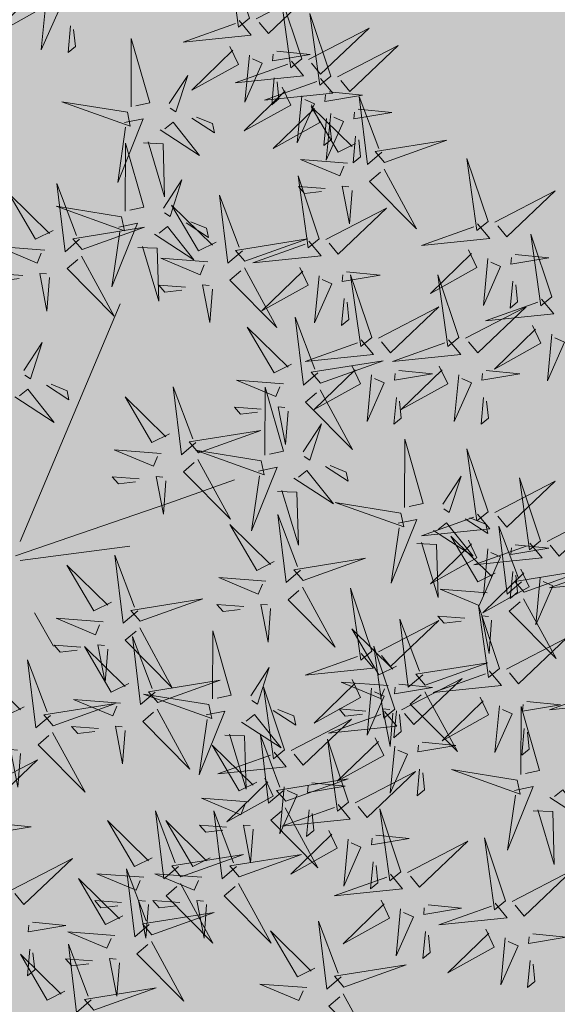
# Model space of a CAD drawing. Extents: x 544713 to 546720, y 6581012 to 6583071.
# Drawn here: x 545942 to 545944, y 6582271 to 6582276 of the extents above; entities that cross this region are included whole.
import ezdxf

# ---------------------------------------------------------------- set-up
doc = ezdxf.new("R2010")
doc.units = 0
doc.header["$MEASUREMENT"] = 0
doc.layers.add('+PUUD', color=86, linetype='Continuous')
doc.layers.add('Planeeritav haljastus', color=7, linetype='Continuous')
doc.layers.add('2D Drafting - General_Pen_No__169', color=7, linetype='Continuous', lineweight=13, true_color=0x68b353)

# ---------------------------------------------------------------- blocks, each defined once
blk = doc.blocks.new('dsfsdf')
at = {"layer": '+PUUD', "color": 32, "lineweight": 13}
for p, q in [((545104.8467, 6584745.7646), (545105.0814, 6584746.3228)), ((545105.1932, 6584745.8539), (545105.3497, 6584745.9097)), ((545104.8355, 6584745.7311), (545105.1932, 6584745.8539)), ((545104.8467, 6584745.72), (545105.1038, 6584745.7535)), ((545104.8802, 6584745.5972), (545104.9249, 6584745.519))]:
    blk.add_line(p, q, dxfattribs=at)
at = {"layer": '+PUUD', "lineweight": 13}
for points in [[(545105.3848, 6584746.9936), (545105.3354, 6584747.1412), (545105.359, 6584746.9723), (545105.3848, 6584746.9936)], [(545105.4005, 6584746.992), (545105.5424, 6584747.0656), (545105.429, 6584746.9575), (545105.4076, 6584746.9834)], [(545104.8609, 6584747.0493), (545104.8807, 6584747.0077), (545104.7718, 6584746.9469), (545104.868, 6584747.0407)], [(545105.5077, 6584746.8981), (545105.4583, 6584747.0457), (545105.4818, 6584746.8768), (545105.5077, 6584746.8981)], [(545104.9065, 6584747.029), (545104.896, 6584746.919), (545104.9365, 6584747.0103), (545104.9137, 6584747.0204)], [(545105.5759, 6584746.8572), (545105.5266, 6584747.0048), (545105.5501, 6584746.8359), (545105.5759, 6584746.8572)], [(545104.9649, 6584746.9758), (545104.9589, 6584746.9129), (545104.9761, 6584746.9271), (545104.972, 6584746.9671)], [(545105.3605, 6584746.988), (545105.3889, 6584746.9535), (545105.2287, 6584746.9373), (545105.3518, 6584746.9809)], [(545105.5234, 6584746.8966), (545105.6653, 6584746.9701), (545105.5518, 6584746.8621), (545105.5305, 6584746.888)], [(545105.1067, 6584746.7856), (545105.1074, 6584746.9455), (545105.1505, 6584746.7948), (545105.1177, 6584746.7879)], [(545105.3387, 6584746.9266), (545105.3586, 6584746.885), (545105.2496, 6584746.8241), (545105.3458, 6584746.918)], [(545105.5917, 6584746.8557), (545105.7336, 6584746.9292), (545105.6201, 6584746.8212), (545105.5988, 6584746.8471)], [(545105.3844, 6584746.9063), (545105.3739, 6584746.7962), (545105.4143, 6584746.8875), (545105.3915, 6584746.8977)], [(545105.4488, 6584746.9159), (545105.5274, 6584746.9083), (545105.4387, 6584746.8931), (545105.4402, 6584746.9088)], [(545105.4833, 6584746.8925), (545105.5118, 6584746.858), (545105.3515, 6584746.8418), (545105.4747, 6584746.8854)], [(545105.1965, 6584746.7931), (545105.2397, 6584746.8592), (545105.2121, 6584746.7736), (545105.1988, 6584746.7822)], [(545105.5516, 6584746.8516), (545105.58, 6584746.8171), (545105.4198, 6584746.8009), (545105.543, 6584746.8445)], [(545105.4428, 6584746.8531), (545105.4368, 6584746.7902), (545105.454, 6584746.8044), (545105.4499, 6584746.8444)], [(545105.4616, 6584746.8312), (545105.4814, 6584746.7896), (545105.3725, 6584746.7287), (545105.4687, 6584746.8225)], [(545105.5073, 6584746.8109), (545105.4967, 6584746.7008), (545105.5372, 6584746.7921), (545105.5144, 6584746.8022)], [(545105.5717, 6584746.8205), (545105.6503, 6584746.8129), (545105.5615, 6584746.7977), (545105.563, 6584746.8134)], [(545105.6957, 6584746.6789), (545105.6618, 6584746.6498), (545105.6423, 6584746.8096), (545105.6884, 6584746.6874)], [(545105.0981, 6584746.7724), (545104.9444, 6584746.7971), (545105.105, 6584746.7396), (545105.0981, 6584746.7724)], [(545105.5299, 6584746.7902), (545105.5497, 6584746.7486), (545105.4407, 6584746.6878), (545105.537, 6584746.7816)], [(545105.6339, 6584746.6994), (545105.5927, 6584746.6787), (545105.5296, 6584746.7864), (545105.6254, 6584746.6921)], [(545105.2495, 6584746.7586), (545105.3024, 6584746.7241), (545105.2978, 6584746.746), (545105.2604, 6584746.7609)], [(545105.5755, 6584746.77), (545105.565, 6584746.6599), (545105.6055, 6584746.7512), (545105.5826, 6584746.7613)], [(545105.6399, 6584746.7796), (545105.7185, 6584746.772), (545105.6298, 6584746.7568), (545105.6313, 6584746.7725)], [(545105.0917, 6584746.7483), (545105.1355, 6584746.7575), (545105.0756, 6584746.608), (545105.094, 6584746.7373)], [(545105.1752, 6584746.7316), (545105.2678, 6584746.6712), (545105.2057, 6584746.7494), (545105.1861, 6584746.7339)], [(545105.5656, 6584746.7576), (545105.5596, 6584746.6947), (545105.5769, 6584746.7089), (545105.5728, 6584746.749)], [(545105.6339, 6584746.7167), (545105.6279, 6584746.6538), (545105.6451, 6584746.668), (545105.641, 6584746.7081)], [(545105.0931, 6584746.5402), (545105.0937, 6584746.7), (545105.1368, 6584746.5494), (545105.104, 6584746.5425)], [(545105.136, 6584746.7005), (545105.1821, 6584746.6988), (545105.1855, 6584746.5741), (545105.147, 6584746.7028)], [(545105.7018, 6584746.6547), (545105.8483, 6584746.7071), (545105.6799, 6584746.6801), (545105.7018, 6584746.6547)], [(545105.6145, 6584746.6533), (545105.5043, 6584746.6616), (545105.5964, 6584746.623), (545105.606, 6584746.646)], [(545105.9446, 6584746.5163), (545105.8952, 6584746.6639), (545105.9187, 6584746.495), (545105.9446, 6584746.5163)], [(545105.5486, 6584746.4754), (545105.4993, 6584746.623), (545105.5228, 6584746.4541), (545105.5486, 6584746.4754)], [(545105.7006, 6584746.6389), (545105.777, 6584746.4986), (545105.6667, 6584746.6098), (545105.6921, 6584746.6317)], [(545104.9857, 6584746.4744), (545104.9518, 6584746.4452), (545104.9323, 6584746.6051), (545104.9785, 6584746.4828)], [(545105.1829, 6584746.5477), (545105.2261, 6584746.6138), (545105.1984, 6584746.5281), (545105.1852, 6584746.5367)], [(545105.5625, 6584746.5939), (545105.4995, 6584746.5986), (545105.514, 6584746.5817), (545105.554, 6584746.5866)], [(545105.6255, 6584746.5891), (545105.6195, 6584746.5104), (545105.6024, 6584746.5988), (545105.6182, 6584746.5976)], [(545104.9239, 6584746.4949), (545104.8828, 6584746.4742), (545104.8197, 6584746.5819), (545104.9155, 6584746.4876)], [(545105.368, 6584746.4471), (545105.3341, 6584746.418), (545105.3146, 6584746.5778), (545105.3607, 6584746.4556)], [(545105.9603, 6584746.5148), (545106.1022, 6584746.5883), (545105.9887, 6584746.4803), (545105.9674, 6584746.5062)], [(545105.0844, 6584746.527), (545104.9308, 6584746.5517), (545105.0913, 6584746.4942), (545105.0844, 6584746.527)], [(545105.3062, 6584746.4676), (545105.265, 6584746.4469), (545105.202, 6584746.5546), (545105.2977, 6584746.4603)], [(545105.5643, 6584746.4739), (545105.7063, 6584746.5474), (545105.5928, 6584746.4394), (545105.5715, 6584746.4653)], [(545105.0781, 6584746.5028), (545105.1218, 6584746.512), (545105.0619, 6584746.3625), (545105.0804, 6584746.4919)], [(545105.2358, 6584746.5132), (545105.2887, 6584746.4787), (545105.2842, 6584746.5005), (545105.2467, 6584746.5155)], [(545105.9202, 6584746.5107), (545105.9487, 6584746.4762), (545105.7884, 6584746.46), (545105.9116, 6584746.5036)], [(545104.9918, 6584746.4502), (545105.1384, 6584746.5025), (545104.97, 6584746.4756), (545104.9918, 6584746.4502)], [(545105.1615, 6584746.4861), (545105.2542, 6584746.4258), (545105.1921, 6584746.504), (545105.1725, 6584746.4884)], [(545106.0947, 6584746.339), (545106.0454, 6584746.4866), (545106.0689, 6584746.3177), (545106.0947, 6584746.339)], [(545105.3741, 6584746.4229), (545105.5207, 6584746.4753), (545105.3523, 6584746.4483), (545105.3741, 6584746.4229)], [(545105.5243, 6584746.4698), (545105.5527, 6584746.4353), (545105.3925, 6584746.4191), (545105.5157, 6584746.4627)], [(545104.9046, 6584746.4488), (545104.7943, 6584746.4571), (545104.8864, 6584746.4185), (545104.8961, 6584746.4415)], [(545105.1224, 6584746.4551), (545105.1684, 6584746.4534), (545105.1718, 6584746.3286), (545105.1333, 6584746.4574)], [(545105.8985, 6584746.4493), (545105.9183, 6584746.4078), (545105.8094, 6584746.3469), (545105.9056, 6584746.4407)], [(545106.0085, 6584746.4387), (545106.0872, 6584746.4311), (545105.9984, 6584746.4159), (545105.9999, 6584746.4316)], [(545104.9906, 6584746.4344), (545105.067, 6584746.294), (545104.9567, 6584746.4053), (545104.9821, 6584746.4271)], [(545105.2869, 6584746.4215), (545105.1766, 6584746.4298), (545105.2687, 6584746.3912), (545105.2784, 6584746.4142)], [(545105.9442, 6584746.4291), (545105.9336, 6584746.319), (545105.9741, 6584746.4103), (545105.9513, 6584746.4204)], [(545104.8525, 6584746.3893), (545104.7895, 6584746.3941), (545104.8041, 6584746.3771), (545104.844, 6584746.382)], [(545104.9155, 6584746.3846), (545104.9095, 6584746.3058), (545104.8925, 6584746.3942), (545104.9083, 6584746.3931)], [(545105.3729, 6584746.4071), (545105.4493, 6584746.2668), (545105.339, 6584746.378), (545105.3644, 6584746.3999)], [(545105.5026, 6584746.4084), (545105.5224, 6584746.3668), (545105.4134, 6584746.306), (545105.5097, 6584746.3998)], [(545105.6126, 6584746.3978), (545105.6912, 6584746.3902), (545105.6025, 6584746.375), (545105.604, 6584746.3907)], [(545105.6715, 6584746.2436), (545105.6221, 6584746.3912), (545105.6457, 6584746.2223), (545105.6715, 6584746.2436)], [(545105.8763, 6584746.2436), (545105.8269, 6584746.3912), (545105.8505, 6584746.2223), (545105.8763, 6584746.2436)], [(545105.2348, 6584746.3621), (545105.1718, 6584746.3668), (545105.1863, 6584746.3498), (545105.2263, 6584746.3548)], [(545105.2978, 6584746.3573), (545105.2918, 6584746.2786), (545105.2748, 6584746.367), (545105.2905, 6584746.3658)], [(545105.5482, 6584746.3882), (545105.5377, 6584746.2781), (545105.5782, 6584746.3694), (545105.5553, 6584746.3795)], [(545106.0025, 6584746.3758), (545105.9965, 6584746.3129), (545106.0138, 6584746.3271), (545106.0096, 6584746.3672)], [(545105.6066, 6584746.3349), (545105.6006, 6584746.272), (545105.6178, 6584746.2862), (545105.6137, 6584746.3263)], [(545106.0704, 6584746.3335), (545106.0988, 6584746.299), (545105.9386, 6584746.2827), (545106.0618, 6584746.3264)], [(545105.6872, 6584746.2421), (545105.8291, 6584746.3156), (545105.7157, 6584746.2076), (545105.6943, 6584746.2334)], [(545105.892, 6584746.2421), (545106.0339, 6584746.3156), (545105.9205, 6584746.2076), (545105.8991, 6584746.2334)], [(545105.5455, 6584746.1608), (545105.5116, 6584746.1316), (545105.4921, 6584746.2915), (545105.5382, 6584746.1692)], [(545105.4837, 6584746.1812), (545105.4425, 6584746.1606), (545105.3794, 6584746.2683), (545105.4752, 6584746.1739)], [(545106.0487, 6584746.2721), (545106.0685, 6584746.2305), (545105.9595, 6584746.1696), (545106.0558, 6584746.2635)], [(545106.0943, 6584746.2518), (545106.0838, 6584746.1417), (545106.1243, 6584746.233), (545106.1014, 6584746.2432)], [(545104.8552, 6584746.1659), (545104.8984, 6584746.232), (545104.8707, 6584746.1463), (545104.8575, 6584746.1549)], [(545105.6472, 6584746.238), (545105.6756, 6584746.2035), (545105.5154, 6584746.1873), (545105.6386, 6584746.2309)], [(545105.852, 6584746.238), (545105.8804, 6584746.2035), (545105.7202, 6584746.1873), (545105.8433, 6584746.2309)], [(545105.5516, 6584746.1365), (545105.6981, 6584746.1889), (545105.5298, 6584746.1619), (545105.5516, 6584746.1365)], [(545105.6254, 6584746.1766), (545105.6453, 6584746.135), (545105.5363, 6584746.0742), (545105.6325, 6584746.168)], [(545105.7355, 6584746.166), (545105.8141, 6584746.1584), (545105.7254, 6584746.1432), (545105.7269, 6584746.1589)], [(545105.8302, 6584746.1766), (545105.85, 6584746.135), (545105.7411, 6584746.0742), (545105.8373, 6584746.168)], [(545105.9403, 6584746.166), (545106.0189, 6584746.1584), (545105.9302, 6584746.1432), (545105.9317, 6584746.1589)], [(545105.4643, 6584746.1352), (545105.3541, 6584746.1434), (545105.4462, 6584746.1048), (545105.4559, 6584746.1279)], [(545105.6711, 6584746.1563), (545105.6606, 6584746.0463), (545105.701, 6584746.1376), (545105.6782, 6584746.1477)], [(545105.8759, 6584746.1563), (545105.8654, 6584746.0463), (545105.9058, 6584746.1376), (545105.883, 6584746.1477)], [(545104.8339, 6584746.1043), (545104.9265, 6584746.044), (545104.8644, 6584746.1222), (545104.8448, 6584746.1066)], [(545104.9081, 6584746.1314), (545104.9611, 6584746.0969), (545104.9565, 6584746.1187), (545104.9191, 6584746.1337)], [(545105.2588, 6584745.9971), (545105.2249, 6584745.968), (545105.2054, 6584746.1279), (545105.2515, 6584746.0056)], [(545105.4207, 6584745.9675), (545105.4214, 6584746.1273), (545105.4645, 6584745.9767), (545105.4317, 6584745.9698)], [(545105.5504, 6584746.1208), (545105.6268, 6584745.9804), (545105.5165, 6584746.0916), (545105.5419, 6584746.1135)], [(545105.197, 6584746.0176), (545105.1558, 6584745.9969), (545105.0927, 6584746.1046), (545105.1885, 6584746.0103)], [(545105.7295, 6584746.1031), (545105.7235, 6584746.0402), (545105.7407, 6584746.0544), (545105.7366, 6584746.0945)], [(545105.9343, 6584746.1031), (545105.9283, 6584746.0402), (545105.9455, 6584746.0544), (545105.9414, 6584746.0945)], [(545105.4123, 6584746.0757), (545105.3493, 6584746.0804), (545105.3638, 6584746.0635), (545105.4038, 6584746.0684)], [(545105.4753, 6584746.071), (545105.4693, 6584745.9922), (545105.4523, 6584746.0806), (545105.468, 6584746.0794)], [(545105.2649, 6584745.9729), (545105.4114, 6584746.0253), (545105.243, 6584745.9983), (545105.2649, 6584745.9729)], [(545105.5105, 6584745.975), (545105.5537, 6584746.0411), (545105.5261, 6584745.9554), (545105.5128, 6584745.964)], [(545105.7484, 6584745.8448), (545105.7491, 6584746.0046), (545105.7922, 6584745.854), (545105.7593, 6584745.8471)], [(545105.1776, 6584745.9715), (545105.0674, 6584745.9798), (545105.1595, 6584745.9412), (545105.1692, 6584745.9642)], [(545105.4121, 6584745.9543), (545105.2584, 6584745.979), (545105.419, 6584745.9215), (545105.4121, 6584745.9543)], [(545105.9446, 6584745.8345), (545105.8952, 6584745.9821), (545105.9187, 6584745.8132), (545105.9446, 6584745.8345)], [(545105.2637, 6584745.9572), (545105.3401, 6584745.8168), (545105.2298, 6584745.928), (545105.2552, 6584745.9499)], [(545105.4058, 6584745.9301), (545105.4495, 6584745.9393), (545105.3896, 6584745.7898), (545105.4081, 6584745.9192)], [(545105.4892, 6584745.9134), (545105.5818, 6584745.8531), (545105.5197, 6584745.9313), (545105.5001, 6584745.9157)], [(545105.5635, 6584745.9405), (545105.6164, 6584745.906), (545105.6118, 6584745.9278), (545105.5744, 6584745.9428)], [(545105.1256, 6584745.9121), (545105.0626, 6584745.9168), (545105.0771, 6584745.8999), (545105.1171, 6584745.9048)], [(545105.1886, 6584745.9073), (545105.1826, 6584745.8286), (545105.1656, 6584745.917), (545105.1813, 6584745.9158)], [(545105.8382, 6584745.8522), (545105.8814, 6584745.9184), (545105.8537, 6584745.8327), (545105.8405, 6584745.8413)], [(545105.9603, 6584745.833), (545106.1022, 6584745.9065), (545105.9887, 6584745.7985), (545105.9674, 6584745.8244)], [(545106.0674, 6584745.7663), (545106.0181, 6584745.9139), (545106.0416, 6584745.745), (545106.0674, 6584745.7663)], [(545105.4501, 6584745.8824), (545105.4961, 6584745.8807), (545105.4995, 6584745.7559), (545105.461, 6584745.8847)], [(545105.7398, 6584745.8315), (545105.5861, 6584745.8563), (545105.7467, 6584745.7988), (545105.7398, 6584745.8315)], [(545106.0831, 6584745.7648), (545106.2251, 6584745.8384), (545106.1116, 6584745.7303), (545106.0903, 6584745.7562)], [(545105.5045, 6584745.6971), (545105.4706, 6584745.668), (545105.4511, 6584745.8279), (545105.4973, 6584745.7056)], [(545105.7334, 6584745.8074), (545105.7772, 6584745.8166), (545105.7172, 6584745.6671), (545105.7357, 6584745.7965)], [(545105.9202, 6584745.8289), (545105.9487, 6584745.7944), (545105.7884, 6584745.7782), (545105.9116, 6584745.8218)], [(545105.8911, 6584745.8177), (545105.9441, 6584745.7832), (545105.9395, 6584745.8051), (545105.9021, 6584745.82)], [(545105.4427, 6584745.7176), (545105.4016, 6584745.6969), (545105.3385, 6584745.8046), (545105.4343, 6584745.7103)], [(545105.8169, 6584745.7907), (545105.9095, 6584745.7304), (545105.8474, 6584745.8085), (545105.8278, 6584745.793)], [(545106.0233, 6584745.6699), (545105.9894, 6584745.6407), (545105.9699, 6584745.8006), (545106.0161, 6584745.6783)], [(545105.8985, 6584745.7676), (545105.9183, 6584745.726), (545105.8094, 6584745.6651), (545105.9056, 6584745.7589)], [(545105.9615, 6584745.6903), (545105.9204, 6584745.6697), (545105.8573, 6584745.7774), (545105.9531, 6584745.6831)], [(545105.7777, 6584745.7597), (545105.8238, 6584745.7579), (545105.8272, 6584745.6332), (545105.7887, 6584745.762)], [(545106.0431, 6584745.7608), (545106.0715, 6584745.7263), (545105.9113, 6584745.71), (545106.0345, 6584745.7537)], [(545105.9442, 6584745.7473), (545105.9336, 6584745.6372), (545105.9741, 6584745.7285), (545105.9513, 6584745.7386)], [(545106.0085, 6584745.7569), (545106.0872, 6584745.7493), (545105.9984, 6584745.7341), (545105.9999, 6584745.7498)], [(545105.1223, 6584745.6017), (545105.0884, 6584745.5725), (545105.0689, 6584745.7324), (545105.115, 6584745.6102)], [(545105.5106, 6584745.6729), (545105.6572, 6584745.7253), (545105.4888, 6584745.6983), (545105.5106, 6584745.6729)], [(545105.0605, 6584745.6222), (545105.0193, 6584745.6015), (545104.9562, 6584745.7092), (545105.052, 6584745.6149)], [(545106.0214, 6584745.6994), (545106.0412, 6584745.6578), (545105.9322, 6584745.5969), (545106.0285, 6584745.6908)], [(545106.0294, 6584745.6456), (545106.176, 6584745.698), (545106.0076, 6584745.671), (545106.0294, 6584745.6456)], [(545106.2206, 6584745.7062), (545106.249, 6584745.6717), (545106.0888, 6584745.6555), (545106.212, 6584745.6991)], [(545105.4234, 6584745.6715), (545105.3131, 6584745.6798), (545105.4052, 6584745.6412), (545105.4149, 6584745.6643)], [(545106.0025, 6584745.694), (545105.9965, 6584745.6311), (545106.0138, 6584745.6453), (545106.0096, 6584745.6854)], [(545106.067, 6584745.6791), (545106.0565, 6584745.569), (545106.097, 6584745.6603), (545106.0741, 6584745.6705)], [(545105.5094, 6584745.6572), (545105.5858, 6584745.5168), (545105.4755, 6584745.628), (545105.5009, 6584745.6499)], [(545105.6715, 6584745.5073), (545105.6221, 6584745.6549), (545105.6457, 6584745.486), (545105.6715, 6584745.5073)], [(545105.9422, 6584745.6443), (545105.8319, 6584745.6525), (545105.924, 6584745.614), (545105.9337, 6584745.637)], [(545105.1283, 6584745.5775), (545105.2749, 6584745.6298), (545105.1065, 6584745.6029), (545105.1283, 6584745.5775)], [(545106.0282, 6584745.6299), (545106.1047, 6584745.4895), (545105.9943, 6584745.6008), (545106.0197, 6584745.6226)], [(545105.3713, 6584745.6121), (545105.3083, 6584745.6168), (545105.3229, 6584745.5999), (545105.3628, 6584745.6048)], [(545105.4343, 6584745.6074), (545105.4283, 6584745.5286), (545105.4113, 6584745.617), (545105.4271, 6584745.6158)], [(545105.9719, 6584745.4663), (545105.9225, 6584745.614), (545105.946, 6584745.445), (545105.9719, 6584745.4663)], [(545105.0411, 6584745.5761), (545104.9308, 6584745.5844), (545105.023, 6584745.5458), (545105.0326, 6584745.5688)], [(545105.7913, 6584745.4517), (545105.7573, 6584745.4226), (545105.7378, 6584745.5824), (545105.784, 6584745.4602)], [(545105.8901, 6584745.5848), (545105.8271, 6584745.5895), (545105.8417, 6584745.5726), (545105.8816, 6584745.5775)], [(545105.9531, 6584745.5801), (545105.9471, 6584745.5013), (545105.9301, 6584745.5897), (545105.9459, 6584745.5886)], [(545105.1271, 6584745.5617), (545105.2036, 6584745.4213), (545105.0932, 6584745.5326), (545105.1187, 6584745.5544)], [(545105.7294, 6584745.4722), (545105.6883, 6584745.4515), (545105.6252, 6584745.5592), (545105.721, 6584745.4649)], [(545105.6872, 6584745.5057), (545105.8291, 6584745.5793), (545105.7157, 6584745.4712), (545105.6943, 6584745.4971)], [(545105.1632, 6584745.4108), (545105.1293, 6584745.3816), (545105.1098, 6584745.5415), (545105.156, 6584745.4193)], [(545105.2979, 6584745.3948), (545105.2985, 6584745.5546), (545105.3416, 6584745.404), (545105.3088, 6584745.3971)], [(545105.9876, 6584745.4648), (545106.1295, 6584745.5384), (545106.016, 6584745.4303), (545105.9947, 6584745.4562)], [(545104.989, 6584745.5166), (545104.926, 6584745.5214), (545104.9406, 6584745.5044), (545104.9806, 6584745.5093)], [(545105.1014, 6584745.4313), (545105.0602, 6584745.4106), (545104.9972, 6584745.5183), (545105.0929, 6584745.424)], [(545105.0521, 6584745.5119), (545105.0461, 6584745.4332), (545105.029, 6584745.5216), (545105.0448, 6584745.5204)], [(545105.7261, 6584745.3709), (545105.6767, 6584745.5185), (545105.7003, 6584745.3496), (545105.7261, 6584745.3709)], [(545104.9175, 6584745.3562), (545104.8836, 6584745.3271), (545104.8641, 6584745.487), (545104.9102, 6584745.3647)], [(545105.6472, 6584745.5017), (545105.6756, 6584745.4672), (545105.5154, 6584745.451), (545105.6386, 6584745.4946)], [(545105.3877, 6584745.4023), (545105.4309, 6584745.4684), (545105.4032, 6584745.3827), (545105.39, 6584745.3913)], [(545105.7973, 6584745.4275), (545105.9439, 6584745.4798), (545105.7755, 6584745.4529), (545105.7973, 6584745.4275)], [(545104.8557, 6584745.3767), (545104.8145, 6584745.356), (545104.7514, 6584745.4637), (545104.8472, 6584745.3694)], [(545105.7418, 6584745.3694), (545105.8837, 6584745.4429), (545105.7703, 6584745.3349), (545105.7489, 6584745.3608)], [(545105.9475, 6584745.4608), (545105.976, 6584745.4263), (545105.8157, 6584745.41), (545105.9389, 6584745.4537)], [(545105.1693, 6584745.3866), (545105.3159, 6584745.4389), (545105.1475, 6584745.412), (545105.1693, 6584745.3866)], [(545105.4667, 6584745.2754), (545105.4173, 6584745.4231), (545105.4409, 6584745.2541), (545105.4667, 6584745.2754)], [(545105.6254, 6584745.4403), (545105.6453, 6584745.3987), (545105.5363, 6584745.3378), (545105.6325, 6584745.4317)], [(545105.7101, 6584745.4261), (545105.5998, 6584745.4344), (545105.6919, 6584745.3958), (545105.7016, 6584745.4188)], [(545105.6711, 6584745.42), (545105.6606, 6584745.3099), (545105.701, 6584745.4012), (545105.6782, 6584745.4114)], [(545105.7355, 6584745.4296), (545105.8141, 6584745.422), (545105.7254, 6584745.4068), (545105.7269, 6584745.4225)], [(545106.2206, 6584745.4199), (545106.249, 6584745.3854), (545106.0888, 6584745.3691), (545106.212, 6584745.4128)], [(545105.2892, 6584745.3816), (545105.1356, 6584745.4063), (545105.2961, 6584745.3488), (545105.2892, 6584745.3816)], [(545105.7961, 6584745.4117), (545105.8726, 6584745.2713), (545105.7622, 6584745.3826), (545105.7876, 6584745.4044)], [(545105.9258, 6584745.3994), (545105.9456, 6584745.3578), (545105.8367, 6584745.2969), (545105.9329, 6584745.3908)], [(545104.9236, 6584745.332), (545105.0701, 6584745.3844), (545104.9017, 6584745.3574), (545104.9236, 6584745.332)], [(545105.0821, 6584745.3852), (545104.9718, 6584745.3935), (545105.0639, 6584745.3549), (545105.0736, 6584745.3779)], [(545105.658, 6584745.3666), (545105.595, 6584745.3714), (545105.6096, 6584745.3544), (545105.6496, 6584745.3594)], [(545105.721, 6584745.3619), (545105.715, 6584745.2832), (545105.698, 6584745.3716), (545105.7138, 6584745.3704)], [(545105.9715, 6584745.3791), (545105.9609, 6584745.269), (545106.0014, 6584745.3603), (545105.9786, 6584745.3705)], [(545106.0215, 6584745.2175), (545106.0221, 6584745.3774), (545106.0652, 6584745.2267), (545106.0324, 6584745.2198)], [(545106.0358, 6584745.3887), (545106.1145, 6584745.3811), (545106.0257, 6584745.3659), (545106.0272, 6584745.3816)], [(545105.2829, 6584745.3574), (545105.3266, 6584745.3666), (545105.2667, 6584745.2171), (545105.2852, 6584745.3465)], [(545105.3663, 6584745.3407), (545105.459, 6584745.2804), (545105.3968, 6584745.3586), (545105.3773, 6584745.343)], [(545105.4406, 6584745.3678), (545105.4935, 6584745.3333), (545105.4889, 6584745.3551), (545105.4515, 6584745.3701)], [(545105.7018, 6584745.3653), (545105.7302, 6584745.3308), (545105.57, 6584745.3146), (545105.6932, 6584745.3582)], [(545105.7295, 6584745.3667), (545105.7235, 6584745.3038), (545105.7407, 6584745.3181), (545105.7366, 6584745.3581)], [(545105.03, 6584745.3257), (545104.967, 6584745.3305), (545104.9816, 6584745.3135), (545105.0215, 6584745.3184)], [(545105.4824, 6584745.2739), (545105.6243, 6584745.3475), (545105.5109, 6584745.2394), (545105.4895, 6584745.2653)], [(545106.0298, 6584745.3258), (545106.0238, 6584745.2629), (545106.0411, 6584745.2771), (545106.037, 6584745.3172)], [(545104.9224, 6584745.3163), (545104.9988, 6584745.1759), (545104.8884, 6584745.2871), (545104.9139, 6584745.309)], [(545105.3272, 6584745.3097), (545105.3732, 6584745.308), (545105.3766, 6584745.1832), (545105.3381, 6584745.312)], [(545105.4636, 6584745.179), (545105.4297, 6584745.1498), (545105.4102, 6584745.3097), (545105.4563, 6584745.1874)], [(545105.68, 6584745.3039), (545105.6999, 6584745.2623), (545105.5909, 6584745.2015), (545105.6872, 6584745.2953)], [(545105.4018, 6584745.1995), (545105.3606, 6584745.1788), (545105.2975, 6584745.2865), (545105.3933, 6584745.1922)], [(545105.6169, 6584745.1527), (545105.5675, 6584745.3003), (545105.5911, 6584745.1314), (545105.6169, 6584745.1527)], [(545105.7257, 6584745.2837), (545105.7152, 6584745.1736), (545105.7557, 6584745.2649), (545105.7328, 6584745.275)], [(545105.7901, 6584745.2933), (545105.8687, 6584745.2857), (545105.78, 6584745.2705), (545105.7815, 6584745.2862)], [(545104.8473, 6584745.2665), (545104.8413, 6584745.1877), (545104.8242, 6584745.2761), (545104.84, 6584745.2749)], [(545105.4424, 6584745.2699), (545105.4708, 6584745.2354), (545105.3106, 6584745.2191), (545105.4338, 6584745.2628)], [(545104.7452, 6584745.1785), (545104.8871, 6584745.252), (545104.7736, 6584745.144), (545104.7523, 6584745.1699)], [(545105.6326, 6584745.1512), (545105.7745, 6584745.2248), (545105.6611, 6584745.1167), (545105.6397, 6584745.1426)], [(545105.7841, 6584745.2304), (545105.7781, 6584745.1675), (545105.7953, 6584745.1817), (545105.7912, 6584745.2218)], [(545106.0128, 6584745.2043), (545105.8591, 6584745.229), (545106.0197, 6584745.1715), (545106.0128, 6584745.2043)], [(545105.4206, 6584745.2085), (545105.4405, 6584745.1669), (545105.3315, 6584745.106), (545105.4278, 6584745.1999)], [(545105.4697, 6584745.1548), (545105.6162, 6584745.2071), (545105.4478, 6584745.1802), (545105.4697, 6584745.1548)], [(545105.4663, 6584745.1882), (545105.4558, 6584745.0781), (545105.4963, 6584745.1694), (545105.4734, 6584745.1796)], [(545105.5307, 6584745.1978), (545105.6093, 6584745.1902), (545105.5206, 6584745.175), (545105.5221, 6584745.1907)], [(545106.0065, 6584745.1801), (545106.0502, 6584745.1893), (545105.9903, 6584745.0399), (545106.0088, 6584745.1692)], [(545106.0899, 6584745.1635), (545106.1826, 6584745.1031), (545106.1204, 6584745.1813), (545106.1009, 6584745.1658)], [(545105.3824, 6584745.1534), (545105.2722, 6584745.1617), (545105.3643, 6584745.1231), (545105.3739, 6584745.1461)], [(545105.5926, 6584745.1471), (545105.621, 6584745.1127), (545105.4608, 6584745.0964), (545105.5839, 6584745.14)], [(545105.2178, 6584745.0017), (545105.1839, 6584744.9726), (545105.1644, 6584745.1324), (545105.2106, 6584745.0102)], [(545105.3544, 6584745.0017), (545105.3205, 6584744.9726), (545105.301, 6584745.1324), (545105.3471, 6584745.0102)], [(545105.4685, 6584745.139), (545105.5449, 6584744.9986), (545105.4346, 6584745.1099), (545105.46, 6584745.1317)], [(545105.5247, 6584745.1349), (545105.5187, 6584745.072), (545105.5359, 6584745.0862), (545105.5318, 6584745.1263)], [(545105.7398, 6584744.9891), (545105.6904, 6584745.1367), (545105.7139, 6584744.9678), (545105.7398, 6584744.9891)], [(545106.0508, 6584745.1324), (545106.0968, 6584745.1307), (545106.1002, 6584745.0059), (545106.0617, 6584745.1347)], [(545104.7935, 6584745.1024), (545104.8721, 6584745.0948), (545104.7833, 6584745.0796), (545104.7848, 6584745.0953)], [(545105.156, 6584745.0222), (545105.1149, 6584745.0015), (545105.0518, 6584745.1092), (545105.1476, 6584745.0149)], [(545105.3304, 6584745.0939), (545105.2674, 6584745.0986), (545105.2819, 6584745.0817), (545105.3219, 6584745.0866)], [(545105.3934, 6584745.0892), (545105.3874, 6584745.0104), (545105.3703, 6584745.0988), (545105.3861, 6584745.0977)], [(545105.5708, 6584745.0858), (545105.5906, 6584745.0442), (545105.4817, 6584744.9833), (545105.5779, 6584745.0771)], [(545105.6809, 6584745.0751), (545105.7595, 6584745.0675), (545105.6708, 6584745.0523), (545105.6723, 6584745.068)], [(545105.6165, 6584745.0655), (545105.606, 6584744.9554), (545105.6464, 6584745.0467), (545105.6236, 6584745.0569)], [(545105.7555, 6584744.9876), (545105.8974, 6584745.0611), (545105.7839, 6584744.9531), (545105.7626, 6584744.9789)], [(545105.9855, 6584744.9209), (545105.9361, 6584745.0685), (545105.9597, 6584744.8996), (545105.9855, 6584744.9209)], [(545105.2239, 6584744.9775), (545105.3705, 6584745.0299), (545105.2021, 6584745.0029), (545105.2239, 6584744.9775)], [(545105.3604, 6584744.9775), (545105.507, 6584745.0299), (545105.3386, 6584745.0029), (545105.3604, 6584744.9775)], [(545105.6749, 6584745.0122), (545105.6689, 6584744.9493), (545105.6861, 6584744.9635), (545105.682, 6584745.0036)], [(545105.1367, 6584744.9761), (545105.0264, 6584744.9844), (545105.1185, 6584744.9458), (545105.1282, 6584744.9688)], [(545105.1496, 6584744.8654), (545105.1157, 6584744.8362), (545105.0962, 6584744.9961), (545105.1423, 6584744.8738)], [(545105.2732, 6584744.9761), (545105.1629, 6584744.9844), (545105.2551, 6584744.9458), (545105.2647, 6584744.9688)], [(545105.7154, 6584744.9835), (545105.7439, 6584744.949), (545105.5836, 6584744.9328), (545105.7068, 6584744.9764)], [(545106.0012, 6584744.9194), (545106.1431, 6584744.9929), (545106.0297, 6584744.8849), (545106.0083, 6584744.9108)], [(545105.0878, 6584744.8858), (545105.0466, 6584744.8652), (545104.9835, 6584744.9729), (545105.0793, 6584744.8785)], [(545105.2227, 6584744.9617), (545105.2991, 6584744.8214), (545105.1888, 6584744.9326), (545105.2142, 6584744.9545)], [(545105.3592, 6584744.9617), (545105.4357, 6584744.8214), (545105.3253, 6584744.9326), (545105.3508, 6584744.9545)], [(545105.0846, 6584744.9167), (545105.0216, 6584744.9214), (545105.0362, 6584744.9045), (545105.0761, 6584744.9094)], [(545105.1476, 6584744.9119), (545105.1416, 6584744.8332), (545105.1246, 6584744.9216), (545105.1404, 6584744.9204)], [(545105.2211, 6584744.9167), (545105.1581, 6584744.9214), (545105.1727, 6584744.9045), (545105.2127, 6584744.9094)], [(545105.2842, 6584744.9119), (545105.2781, 6584744.8332), (545105.2611, 6584744.9216), (545105.2769, 6584744.9204)], [(545105.6937, 6584744.9221), (545105.7135, 6584744.8805), (545105.6046, 6584744.8197), (545105.7008, 6584744.9135)], [(545105.8038, 6584744.9115), (545105.8824, 6584744.9039), (545105.7936, 6584744.8887), (545105.7951, 6584744.9044)], [(545105.9612, 6584744.9153), (545105.9896, 6584744.8808), (545105.8294, 6584744.8646), (545105.9526, 6584744.9082)], [(545105.1557, 6584744.8411), (545105.3022, 6584744.8935), (545105.1338, 6584744.8665), (545105.1557, 6584744.8411)], [(545106.0495, 6584744.8433), (545106.1281, 6584744.8357), (545106.0394, 6584744.8205), (545106.0409, 6584744.8362)]]:
    blk.add_lwpolyline(points, dxfattribs=at)
at = {"layer": '+PUUD', "color": 78, "lineweight": 13}
for points in [[(545105.1681, 6584745.3708), (545105.2445, 6584745.2304), (545105.1342, 6584745.3417), (545105.1596, 6584745.3635)], [(545105.093, 6584745.321), (545105.087, 6584745.2423), (545105.07, 6584745.3307), (545105.0857, 6584745.3295)], [(545105.2926, 6584745.0222), (545105.2514, 6584745.0015), (545105.1883, 6584745.1092), (545105.2841, 6584745.0149)], [(545104.8271, 6584744.9467), (545104.969, 6584745.0202), (545104.8555, 6584744.9122), (545104.8342, 6584744.938)], [(545105.7394, 6584744.9018), (545105.7288, 6584744.7918), (545105.7693, 6584744.8831), (545105.7465, 6584744.8932)], [(545104.8754, 6584744.8706), (545104.954, 6584744.863), (545104.8653, 6584744.8478), (545104.8668, 6584744.8635)], [(545105.6001, 6584744.7426), (545105.5662, 6584744.7135), (545105.5467, 6584744.8734), (545105.5928, 6584744.7511)], [(545105.0684, 6584744.8398), (545104.9581, 6584744.848), (545105.0503, 6584744.8094), (545105.0599, 6584744.8325)], [(545105.5383, 6584744.7631), (545105.4971, 6584744.7424), (545105.434, 6584744.8501), (545105.5298, 6584744.7558)], [(545105.7977, 6584744.8486), (545105.7917, 6584744.7857), (545105.809, 6584744.7999), (545105.8049, 6584744.84)], [(545105.9394, 6584744.854), (545105.9593, 6584744.8124), (545105.8503, 6584744.7515), (545105.9466, 6584744.8453)], [(545105.013, 6584744.6881), (545104.9791, 6584744.6589), (545104.9596, 6584744.8188), (545105.0058, 6584744.6966)], [(545105.1544, 6584744.8254), (545105.2309, 6584744.685), (545105.1205, 6584744.7962), (545105.146, 6584744.8181)], [(545105.9851, 6584744.8337), (545105.9746, 6584744.7236), (545106.0151, 6584744.8149), (545105.9922, 6584744.825)], [(545104.9512, 6584744.7086), (545104.9101, 6584744.6879), (545104.847, 6584744.7956), (545104.9428, 6584744.7013)], [(545104.8694, 6584744.8077), (545104.8634, 6584744.7448), (545104.8806, 6584744.759), (545104.8765, 6584744.7991)], [(545105.0164, 6584744.7803), (545104.9533, 6584744.785), (545104.9679, 6584744.7681), (545105.0079, 6584744.773)], [(545105.0794, 6584744.7756), (545105.0734, 6584744.6968), (545105.0563, 6584744.7852), (545105.0721, 6584744.784)], [(545105.6062, 6584744.7184), (545105.7528, 6584744.7708), (545105.5844, 6584744.7438), (545105.6062, 6584744.7184)], [(545106.0435, 6584744.7804), (545106.0375, 6584744.7175), (545106.0547, 6584744.7317), (545106.0506, 6584744.7718)], [(545105.519, 6584744.717), (545105.4087, 6584744.7253), (545105.5008, 6584744.6867), (545105.5105, 6584744.7098)], [(545105.0191, 6584744.6639), (545105.1657, 6584744.7162), (545104.9973, 6584744.6893), (545105.0191, 6584744.6639)], [(545105.605, 6584744.7027), (545105.6814, 6584744.5623), (545105.5711, 6584744.6735), (545105.5965, 6584744.6954)]]:
    blk.add_lwpolyline(points, dxfattribs=at)

msp = doc.modelspace()

# ---------------------------------------------------------------- hatches: boundary and pattern name
at = {"layer": '2D Drafting - General_Pen_No__169', "linetype": 'Continuous', "lineweight": 0}
msp.add_hatch(color=256, dxfattribs=at).paths.add_polyline_path([(546015.8139, 6582285.283), (545959.5154, 6582321.5673), (545898.6059, 6582271.921), (545932.5602, 6582245.1408)])

# ---------------------------------------------------------------- block references
at = {"layer": 'Planeeritav haljastus', "lineweight": 9, "xscale": 2.039944131509401, "yscale": 2.039944131509401, "zscale": 2.039944131509401}
msp.add_blockref('dsfsdf', (-566041.5591, -6850240.1989), dxfattribs=at)

doc.saveas('drawing.dxf')
